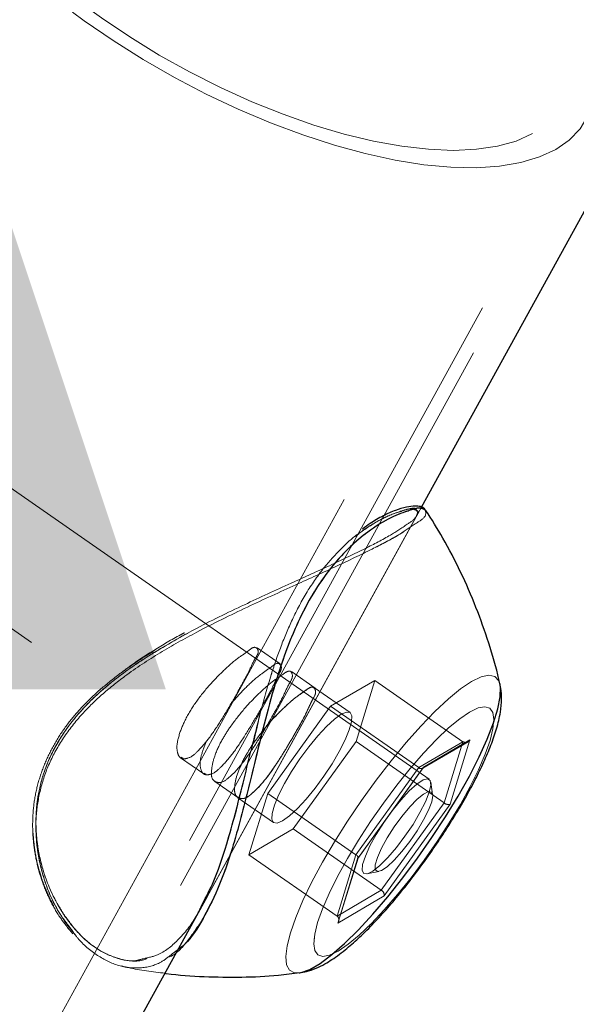
# Model space of a CAD drawing. Units: millimetres. Extents: x 0 to 59.4, y 0 to 42.1.
# Drawn here: x 41.3 to 41.4, y 9.8 to 10.1 of the extents above; entities that cross this region are included whole.
import ezdxf

# ---------------------------------------------------------------- set-up
doc = ezdxf.new("R2010")
doc.units = ezdxf.units.MM
doc.linetypes.add('HIDDEN', pattern=[0.1905, 0.127, -0.0635])
doc.layers.add('LE_NORM', color=179, linetype='Continuous', lineweight=50)
doc.styles.add('SLDTEXTSTYLE0', font='TXT', dxfattribs={"width": 0.605})
doc.dimstyles.new('SLDDIMSTYLE1', dxfattribs={"dimtxt": 0.35, "dimasz": 0.3, "dimexe": 0, "dimexo": 0.0625, "dimgap": 0.08750000000000001, "dimtad": 1, "dimdec": 0, "dimlfac": 50, "dimrnd": 1e-09, "dimzin": 12, "dimdsep": 46, "dimtxsty": 'SLDTEXTSTYLE0', "dimsah": 1, "dimcen": 0.09, "dimadec": 0, "dimazin": 3, "dimtfac": 1, "dimtmove": 0, "dimatfit": 0, "dimfxl": 0, "dimfrac": 2, "dimtolj": 1, "dimtzin": 12, "dimarcsym": 0})

# ---------------------------------------------------------------- blocks, each defined once
blk = doc.blocks.new('_D_10')
at = {"layer": 'LE_NORM', "color": 7}
for p, q in [((41.20734514772152, 13.12761684453944), (41.20734514772152, 13.72761684453944)), ((43.02195916025966, 13.12761684453944), (41.10828514772152, 13.12761684453944)), ((41.20734514772152, 13.12761684453944), (41.20734514772152, 10.21034397861108)), ((41.20734514772152, 10.21034397861108), (41.20734514772152, 9.61034397861108))]:
    blk.add_line(p, q, dxfattribs=at)
for points in [[(41.20734514772152, 13.12761684453944), (41.30734514772152, 13.42761684453944), (41.10734514772152, 13.42761684453944)], [(41.20734514772152, 10.21034397861108), (41.10734514772152, 9.91034397861108), (41.30734514772152, 9.91034397861108)]]:
    blk.add_solid(points, dxfattribs=at)
at = {"layer": 'LE_NORM', "color": 7, "char_height": 0.35, "attachment_point": 1, "rotation": 90.00000000000041, "style": 'SLDTEXTSTYLE0'}
for s, insert in [('Val Hoogte', (40.21172703705286, 10.6935985492031)), ('146', (40.7561714620844, 11.34012626609308))]:
    blk.add_mtext(s, dxfattribs=dict(at, insert=insert))

msp = doc.modelspace()

# ---------------------------------------------------------------- linework, layer by layer
at = {"color": 7, "linetype": 'HIDDEN', "lineweight": 18}
for p, q in [((40.98217299101433, 9.272732289322969), (41.41950037596306, 10.06763675976669)), ((40.84572126982292, 9.04317620564377), (41.38983633635124, 10.0321815328685)), ((40.98403837797722, 9.282138855942842), (41.39509298918328, 10.029289515504)), ((41.36238482115349, 9.891567976960298), (41.18875982878289, 10.01239755917465)), ((41.17505076048455, 9.992698224076387), (41.34867479918083, 9.871868641862031)), ((41.31604960081658, 9.867152245530244), (41.36076452848991, 9.94842842389023)), ((41.31473639128288, 9.864766867646333), (41.35985853788932, 9.946782382020112)), ((41.35972502348503, 9.946701319703218), (41.3598976385363, 9.946879895218967)), ((41.31086256620964, 9.921525509842988), (41.31202128050408, 9.922118933686372)), ((41.32638266203483, 9.918809922227021), (41.32634070036492, 9.91889789868271)), ((41.33124830839714, 9.915672810563203), (41.32642843840203, 9.919027121552583)), ((41.33120348570427, 9.915454657563325), (41.33115675566277, 9.915540488251802)), ((41.33125116942009, 9.91567114163315), (41.33124830839714, 9.915672810563203)), ((41.3229217779406, 9.910806210526582), (41.32420256254753, 9.913151534089204)), ((41.33857061979851, 9.910576851853486), (41.33357908842644, 9.914050848969575)), ((41.34585669157585, 9.905506880768892), (41.33839419004997, 9.910699875840304)), ((41.34177496550164, 9.906811745652314), (41.35099890348991, 9.91222098637497)), ((41.35099890348991, 9.91222098637497), (41.34708311674675, 9.89942506123459)), ((41.35099890348991, 9.91222098637497), (41.36941244719109, 9.899406703003999)), ((41.32780745146355, 9.907411845215913), (41.32915403959831, 9.909882338532563)), ((41.32863524077018, 9.888606341370698), (41.34177496550164, 9.906811745652314)), ((41.34177496550164, 9.906811745652314), (41.36018850920281, 9.893997223862764)), ((41.34708311674675, 9.89942506123459), (41.33394339201531, 9.881219656952974)), ((41.34708311674675, 9.89942506123459), (41.36549666044792, 9.88661053944504)), ((41.36941244719109, 9.899406703003999), (41.36018850920281, 9.893997223862764)), ((41.36100485441765, 9.893855364808198), (41.3704824697741, 9.899413140305635)), ((41.36118986723503, 9.89409640599167), (41.37088682768425, 9.899783165940402)), ((41.36549666044792, 9.88661053944504), (41.36941244719109, 9.899406703003999)), ((41.37088682768425, 9.899783165940402), (41.36676981566033, 9.886330874451753)), ((41.31043150541863, 9.89604666996872), (41.31044962523064, 9.89603403378403)), ((41.31044962523064, 9.89603403378403), (41.31526854155144, 9.892680676468965)), ((41.31053545591912, 9.896199973115083), (41.31095221159539, 9.896002085694429)), ((41.36018850920281, 9.893997223862764), (41.34704878447136, 9.875792057999726)), ((41.3473768484362, 9.874957354554292), (41.36118986723503, 9.89409640599167)), ((41.34746172545037, 9.87503245640671), (41.36112597105583, 9.893965037354585)), ((41.31535532591423, 9.892844708451387), (41.31576254484733, 9.892654450425265)), ((41.31758024809441, 9.891071827897187), (41.32257654783806, 9.887594492920991)), ((41.36308958647331, 9.888410122880098), (41.36269762632927, 9.890970976838227)), ((41.32471945402703, 9.875810416230319), (41.32863524077018, 9.888606341370698)), ((41.32863524077018, 9.888606341370698), (41.34704878447136, 9.875792057999726)), ((41.32249453184685, 9.886828930863496), (41.3203411352404, 9.879000218400117)), ((41.32239821074089, 9.887718947419282), (41.3298626196154, 9.882524521836396)), ((41.35235693571648, 9.868405373582), (41.36549666044792, 9.88661053944504)), ((41.36676981566033, 9.886330874451753), (41.3529567968615, 9.867192061432954)), ((41.33394339201531, 9.881219656952974), (41.32471945402703, 9.875810416230319)), ((41.33394339201531, 9.881219656952974), (41.35235693571648, 9.868405373582)), ((41.32471945402703, 9.875810416230319), (41.34313299772819, 9.862995894440767)), ((41.34704878447136, 9.875792057999726), (41.34313299772819, 9.862995894440767)), ((41.34325983641228, 9.861505301484225), (41.3473768484362, 9.874957354554292)), ((41.34345247862419, 9.861891539582368), (41.34749510405143, 9.875100167283174)), ((41.34934427855094, 9.871782095917817), (41.35188105223259, 9.87230423260605)), ((41.3161030065783, 9.867743285187837), (41.31466486570915, 9.86465600300705)), ((41.34313299772819, 9.862995894440767), (41.35235693571648, 9.868405373582)), ((41.3529567968615, 9.867192061432954), (41.34325983641228, 9.861505301484225)), ((41.28618147490105, 9.861924202927705), (41.28843786833366, 9.859062703141328)), ((41.28690436003289, 9.86051109600937), (41.28790190336784, 9.85929373074448)), ((41.28843786833366, 9.859062703141328), (41.28870871183953, 9.858720334061738)), ((41.3099184286364, 9.856009514817355), (41.30865576384147, 9.85508421231186)), ((41.29819109556755, 9.852580101975557), (41.29874994871696, 9.852356703766938))]:
    msp.add_line(p, q, dxfattribs=at)
at = {"color": 7, "linetype": 'Continuous', "lineweight": 25}
for p, q in [((41.36076452848991, 9.94842842389023), (41.42475702879509, 10.06474450398361)), ((41.37718870756706, 9.911314995774385), (41.37716295836052, 9.911436350831147)), ((40.98742964384636, 9.269840271958467), (41.31604960081658, 9.867152245530244)), ((41.33517649290642, 9.851107867249604), (41.33532526609977, 9.851129324921724))]:
    msp.add_line(p, q, dxfattribs=at)
at = {"color": 7, "linetype": 'HIDDEN', "lineweight": 18, "flags": 128}
for points in [[(41.27414229033074, 10.06325152684128), (41.26960089323601, 10.06779650021469), (41.26554587004265, 10.07234195042526), (41.26201346037468, 10.07684782315171), (41.25903513548455, 10.08127501774704), (41.25663664457878, 10.08558395672714), (41.25483801481804, 10.08973696995651), (41.25365641234001, 10.09369781781113), (41.25310232756218, 10.09743169117844), (41.25317862150749, 10.10090544987595), (41.25388720152458, 10.10408857632553), (41.25522043821892, 10.10695341397202), (41.25716784117302, 10.10947469044602), (41.25971033690055, 10.1116299944011), (41.26282694456658, 10.11340072918808), (41.26649000761589, 10.11477115918076), (41.27066614744743, 10.11572936345017), (41.27532103178581, 10.11626652050888), (41.28041269896111, 10.11637857724106), (41.28589537260613, 10.11606386471665), (41.29172232267937, 10.11532548237717), (41.29784109709343, 10.11417010594284), (41.30419924376091, 10.11260751057541), (41.31073954222283, 10.11065176297104), (41.3174057256945, 10.10831979084885), (41.32413771269402, 10.10563209820664), (41.33087828276237, 10.10261252690231), (41.33756735441765, 10.09928730297958), (41.3441448461779, 10.09568599034226), (41.35055544493279, 10.09184006024277), (41.356740976549, 10.08778336811936), (41.3626470815905, 10.08355119992172), (41.36822226164421, 10.07918146420395), (41.37341787931999, 10.07471183110153), (41.37818815825066, 10.07018211651718), (41.38249113676628, 10.06563189793503), (41.38628866789421, 10.06110122967636), (41.38954832670769, 10.05662968922531), (41.39223959562859, 10.05225709248459), (41.39434054014763, 10.04802134800827), (41.39583208677849, 10.04395988751328), (41.39670183775505, 10.04010823536789), (41.39694025633415, 10.03650048542893), (41.3965473425158, 10.0331683473674), (41.39552500364861, 10.03014090824997), (41.39388373015007, 10.02744510937607), (41.3916359197863, 10.02510407734787), (41.38880350706658, 10.02313903141891), (41.3854103338488, 10.02156666088974), (41.38148596403679, 10.02040103245651), (41.37706472990593, 10.01965263653671), (41.37218668577751, 10.0193276720134), (41.36689379332146, 10.0194292383281), (41.36123278257927, 10.01995614338791), (41.3552532446154, 10.02090409565842), (41.34900763151726, 10.02226451207077), (41.34255221006951, 10.02402571011459), (41.33594133970818, 10.02617195416367), (41.32923414824089, 10.02868464756882), (41.32249071714958, 10.03154137898361), (41.31576922056755, 10.03471711445725), (41.3091278326281, 10.03818419743454), (41.30262663481316, 10.04191211033737), (41.29632284758171, 10.04586771298325), (41.29026987669548, 10.05001667309677), (41.2845220815905, 10.05432227421677), (41.27913096067986, 10.05874684620773), (41.27414229033074, 10.06325152684128)], [(41.27816393492301, 10.06340006161606), (41.27375605223259, 10.06780055333054), (41.26984121916374, 10.07220152188217), (41.26645758268913, 10.07656076718247), (41.26363756773552, 10.08083608914291), (41.26140883085808, 10.08498624134934), (41.25979235289176, 10.0889716463176), (41.25880434629997, 10.09275344181931), (41.25845339415154, 10.09629538823044), (41.25874331114372, 10.09956339169418), (41.25967123625359, 10.10252621937668), (41.26122858641228, 10.10515502262985), (41.26340010283074, 10.10742452908432), (41.266164804674, 10.10931280423081), (41.2694959890612, 10.11080196667587), (41.27336218473992, 10.1118774728862), (41.27772524473747, 10.11252883244431), (41.28254320738396, 10.11275008488571), (41.28777124998649, 10.11253884602463), (41.29335692045769, 10.11189750004685), (41.29924776671013, 10.11083176899826), (41.30538561461052, 10.10935190487778), (41.31171324369988, 10.1074726896373), (41.31816866514762, 10.10521176625168), (41.32469084379753, 10.1025910692302), (41.33121492979607, 10.09963587094223), (41.33767893431267, 10.0963745431987), (41.34402182219109, 10.09283855725205), (41.35018065092644, 10.0890617685405), (41.35609724638542, 10.08508089352524), (41.36171438810906, 10.08093407917893), (41.36697867033562, 10.07666114140427), (41.3718376409777, 10.07230356503403), (41.37624552366814, 10.06790307331955), (41.38016035673699, 10.06350186634934), (41.38354399321159, 10.05914285946762), (41.38636400816521, 10.05486753750717), (41.38859274504265, 10.05071714688217), (41.39020922300895, 10.04673198033249), (41.39119722960075, 10.04295018483078), (41.39154818174919, 10.03940823841965), (41.391258264757, 10.03613999653732), (41.39033033964714, 10.03317740727341), (41.38877298948845, 10.03054860402023), (41.38660147306999, 10.02827909756577), (41.38383677122673, 10.02639082241928), (41.38050558683952, 10.02490165997421), (41.37663939116081, 10.02382615376389), (41.37227633116326, 10.0231745557872), (41.36745836851677, 10.02295354176437), (41.36223127958855, 10.02316454220688), (41.35664465544304, 10.02380612660324), (41.35075476286492, 10.02487185765183), (41.34461596129021, 10.02635148335373), (41.33828833220085, 10.02823093701279), (41.3318329107531, 10.03049162197983), (41.32531168577751, 10.03311231900131), (41.31878664610466, 10.03606775570786), (41.31232264158806, 10.03932908345139), (41.30597975370964, 10.04286506939804), (41.29982092497429, 10.04664161969101), (41.29390432951531, 10.05062273312485), (41.28828718779167, 10.05476954747116), (41.28302385923943, 10.05904224682724), (41.27816393492301, 10.06340006161606)], [(41.37123396513542, 9.911978514680026), (41.37320997831901, 9.912941248902436), (41.37482931730827, 9.913305790909883), (41.37605955717644, 9.913064749726411), (41.37687780973992, 9.912222655305026), (41.37716295836052, 9.911436350831147)], [(41.37716295836052, 9.911436350831147), (41.37687780973992, 9.912222655305026), (41.37605955717644, 9.913064749726411), (41.37482931730827, 9.913305790909883), (41.37320997831901, 9.912941248902436), (41.37123396513542, 9.911978514680026)], [(41.3351755392321, 9.851107867249604), (41.3341989767321, 9.851125987061614), (41.33317282316765, 9.85166886616623), (41.33256819365105, 9.852805884369968), (41.33239748594841, 9.854514868744966), (41.33266356108269, 9.856762679108735), (41.33336069700798, 9.859505446442721), (41.33447744963249, 9.8626897649852), (41.33598997709831, 9.866253645905608), (41.33786871550164, 9.870127709397432), (41.34007933256706, 9.874236853608249), (41.34257700560173, 9.8785007314769), (41.3453130972155, 9.882836373337861), (41.34823515532096, 9.88715961743271), (41.35128500578483, 9.891386302003022), (41.35440542814812, 9.89543393422043), (41.35753347990592, 9.899223835953828), (41.36061003325066, 9.902682335862275), (41.36357405302605, 9.905741961487886), (41.36636831877312, 9.908343346604463), (41.36893751738152, 9.910435708054658), (41.37123396513542, 9.911978514680026)], [(41.37123396513542, 9.911978514680026), (41.36893751738152, 9.910435708054658), (41.36636831877312, 9.908343346604463), (41.36357405302605, 9.905741961487886), (41.36061003325066, 9.902682335862275), (41.35753347990592, 9.899223835953828), (41.35440542814812, 9.89543393422043), (41.35128500578483, 9.891386302003022), (41.34823515532096, 9.88715961743271), (41.3453130972155, 9.882836373337861), (41.34257700560173, 9.8785007314769), (41.34007933256706, 9.874236853608249), (41.33786871550164, 9.870127709397432), (41.33598997709831, 9.866253645905608), (41.33447744963249, 9.8626897649852), (41.33336069700798, 9.859505446442721), (41.33266356108269, 9.856762679108735), (41.33239748594841, 9.854514868744966), (41.33256819365105, 9.852805884369968), (41.33317282316765, 9.85166886616623), (41.3341989767321, 9.851125987061614), (41.33517649290642, 9.851107867249604)], [(41.37718775389275, 9.911319525727388), (41.37726595518669, 9.910796196946258), (41.37721827147087, 9.908813031205293), (41.37673571226677, 9.906311781891938), (41.37582590696892, 9.903341086396333), (41.37450888273796, 9.899958642014619), (41.37280848143181, 9.896230490693208), (41.37075903532585, 9.892229111680146), (41.36839964506706, 9.8880324678508), (41.36577608702263, 9.883722098359224), (41.36293985960564, 9.879381926545259), (41.35994627592644, 9.875096591004487), (41.35685351011833, 9.870949538239596), (41.35372164366326, 9.867021115311738), (41.35061171171746, 9.863388093003389), (41.34758474943718, 9.86012104321396), (41.34469797728142, 9.857283623704072), (41.34200956938347, 9.8549309091655), (41.33957102415642, 9.853108914384004), (41.33743002531609, 9.851853163727874), (41.33562758085808, 9.851187737473605), (41.33532145140251, 9.851128609665986)], [(41.34157374022087, 9.854832919129487), (41.34333803770622, 9.855678828248141), (41.34540941832146, 9.857082160004731), (41.34774019835076, 9.85901191998398), (41.35028078672966, 9.861424716004489), (41.35297205565056, 9.864267142304536), (41.35575583098014, 9.867475064286348), (41.35856821653923, 9.87097743321335), (41.36134722349723, 9.87469557095444), (41.36403181669792, 9.878546746262666), (41.36656000731072, 9.882444651612397), (41.36887648222527, 9.88630250264084), (41.37092878935417, 9.89003375340378), (41.37267305967887, 9.893555434235688), (41.37406733152947, 9.896788628586885), (41.37508299467644, 9.899661095627902), (41.37569525358757, 9.902108939179536), (41.37589266417107, 9.90407708455002), (41.37566950438103, 9.905521901139375), (41.37503054258904, 9.906410964020845), (41.37399008390984, 9.906724484452363), (41.37257292387566, 9.906455309876558), (41.37080862639031, 9.905609639176486), (41.36873724577507, 9.904206307419892), (41.36640646574578, 9.902276547440644), (41.36386587736687, 9.899863513001558), (41.36117460844597, 9.897021325120088), (41.35839083311637, 9.893813164719697), (41.35557844755729, 9.890310795792695), (41.35279944059928, 9.886592658051608), (41.35011484739861, 9.882741482743379), (41.34758665678581, 9.878843577393647), (41.34527018187126, 9.874985726365203), (41.34321692106803, 9.871254475602264), (41.34147360441765, 9.867732794770356), (41.34007933256706, 9.86449983883774), (41.33906366942009, 9.861627133378144), (41.33845141050896, 9.859179528245088), (41.33825399992546, 9.857211144456025), (41.3384771597155, 9.85576632786667), (41.33911612150749, 9.854877264985202), (41.34015658018669, 9.85456398297226), (41.34157374022087, 9.854832919129487)], [(41.34540941832146, 9.857082160004731), (41.34333803770622, 9.855678828248141), (41.34157374022087, 9.854832919129487), (41.34015658018669, 9.85456398297226), (41.33911612150749, 9.854877264985202), (41.3384771597155, 9.85576632786667), (41.33825399992546, 9.857211144456025), (41.33845141050896, 9.859179528245088), (41.33906366942009, 9.861627133378144), (41.34007933256706, 9.86449983883774), (41.34147360441765, 9.867732794770356), (41.34321692106803, 9.871254475602264), (41.34527018187126, 9.874985726365203), (41.34758665678581, 9.878843577393647), (41.35011484739861, 9.882741482743379), (41.35279944059928, 9.886592658051608), (41.35557844755729, 9.890310795792695), (41.35839083311637, 9.893813164719697), (41.36117460844597, 9.897021325120088), (41.36386587736687, 9.899863513001558), (41.36640646574578, 9.902276547440644), (41.36873724577507, 9.904206307419892), (41.37080862639031, 9.905609639176486), (41.37257292387566, 9.906455309876558), (41.37399008390984, 9.906724484452363), (41.37503054258904, 9.906410964020845), (41.37566950438103, 9.905521901139375), (41.37589266417107, 9.90407708455002), (41.37569525358757, 9.902108939179536), (41.37508299467644, 9.899661095627902), (41.37406733152947, 9.896788628586885), (41.37267305967887, 9.893555434235688), (41.37092878935417, 9.89003375340378), (41.36887648222527, 9.88630250264084), (41.36656000731072, 9.882444651612397), (41.36403181669792, 9.878546746262666), (41.36134722349723, 9.87469557095444), (41.35856821653923, 9.87097743321335), (41.35575583098014, 9.867475064286348), (41.35297205565056, 9.864267142304536), (41.35028078672966, 9.861424716004489), (41.34774019835076, 9.85901191998398), (41.34540941832146, 9.857082160004731)], [(41.33090593931755, 9.888260396012422), (41.33212473509392, 9.890652449616548), (41.33363058683952, 9.893213065156099), (41.33534910795768, 9.895813973435517), (41.3371925604113, 9.898324759492036), (41.33907034514031, 9.900619538315889), (41.34088709471306, 9.90258291531479), (41.34255221006951, 9.90411690045273), (41.3439817678698, 9.905144246110078), (41.34510424254021, 9.905613692292329), (41.34586336729606, 9.905501635560151), (41.34622194883904, 9.904813321122285), (41.34615996000846, 9.903583796509858), (41.34568312285026, 9.90187457371628), (41.34481241819938, 9.899771006592866), (41.34359457609734, 9.89737895298874), (41.34208777067742, 9.894818337449191), (41.34037020323357, 9.892217429169769), (41.33852579710564, 9.889706643113252), (41.33664801237663, 9.8874118642894), (41.33483126280388, 9.8854484872905), (41.33316614744743, 9.883914502152557), (41.33173658964714, 9.88288691807663), (41.33061411497673, 9.882417710312959), (41.32985499022087, 9.882529767045137), (41.3294964086779, 9.883217843064424), (41.32955839750847, 9.88444760609543), (41.33003523466667, 9.886156828889009), (41.33090593931755, 9.888260396012422)], [(41.35898592588981, 9.88213828373825), (41.36044504759392, 9.884601147660371), (41.36159613249382, 9.886882813462371), (41.36236574766716, 9.88883999157822), (41.3627052557238, 9.890349658021089), (41.3625946295031, 9.891316922196504), (41.36203959105094, 9.891681225785371), (41.36107637999138, 9.891419442185517), (41.35976317045768, 9.890548022278901), (41.35818483946404, 9.889121802338716), (41.35643961546501, 9.887230666169284), (41.354637171007, 9.884992869385835), (41.35289099333367, 9.882549317368623), (41.35131075499137, 9.880053790101167), (41.34999468443474, 9.877662690171357), (41.3490276586779, 9.875526459702607), (41.34846785185417, 9.873779328354951), (41.34835245726188, 9.872530968674775), (41.34868815062126, 9.871859820374604), (41.34945395109734, 9.871808321961518), (41.35060122129997, 9.872379334458467), (41.35205748198113, 9.873537095078584), (41.35373308775505, 9.875209124573823), (41.355520273424, 9.877290041932222), (41.35730936644158, 9.879649193772432), (41.35898592588981, 9.88213828373825)], [(41.35985758421501, 9.880814106949924), (41.3611994039782, 9.883063824662324), (41.3622341406115, 9.885134251603242), (41.36288740751824, 9.886871607789155), (41.36310865995964, 9.88814690876877), (41.36288263914665, 9.88886597920334), (41.36222555754265, 9.888975174912568), (41.36118605253777, 9.888466628083345), (41.35984232542595, 9.887377770432588), (41.35829260466179, 9.885789664277192), (41.35665228483757, 9.883819849976655), (41.3550434362658, 9.881614478119966), (41.35358526823601, 9.879337103852388), (41.35238649962029, 9.877156765946504), (41.35153391478142, 9.875235112198947), (41.35109331724724, 9.873714478501435), (41.35109522459587, 9.87270787526047), (41.35154154417595, 9.872289927491304), (41.35239699003777, 9.872491391190644), (41.35360052702507, 9.873297722825166), (41.35506060240349, 9.874648602494355), (41.35667040464958, 9.876444371232148), (41.35830977079949, 9.878551753052827), (41.35985758421501, 9.880814106949924)]]:
    msp.add_lwpolyline(points, dxfattribs=at)
at = {"color": 8, "linetype": 'Continuous', "lineweight": 25, "flags": 128}
msp.add_lwpolyline([(41.33532526609977, 9.851129324921724), (41.33562758085808, 9.851187737473605), (41.33743002531609, 9.851853163727874), (41.33957102415642, 9.853108914384004), (41.34200956938347, 9.8549309091655), (41.34469797728142, 9.857283623704072), (41.34758474943718, 9.86012104321396), (41.35061171171746, 9.863388093003389), (41.35372164366326, 9.867021115311738), (41.35685351011833, 9.870949538239596), (41.35994627592644, 9.875096591004487), (41.36293985960564, 9.879381926545259), (41.36577608702263, 9.883722098359224), (41.36839964506706, 9.8880324678508), (41.37075903532585, 9.892229111680146), (41.37280848143181, 9.896230490693208), (41.37450888273796, 9.899958642014619), (41.37582590696892, 9.903341086396333), (41.37673571226677, 9.906311781891938), (41.37721827147087, 9.908813031205293), (41.37726595518669, 9.910796196946258), (41.37718870756706, 9.911314995774385)], dxfattribs=at)
at = {"color": 7, "linetype": 'HIDDEN', "lineweight": 18}
for centre, radius, start, end in [((41.36995339660393, 9.900363492620288), 0.001099123576808111, 240.5170641136748, 328.1302265056218), ((41.36065529363842, 9.894389019826553), 0.0006094192207083846, 220.0084492432457, 331.3046725982963), ((41.36640032544312, 9.887686603501928), 0.001405177667804808, 229.9768845841871, 285.2451241255751), ((41.34691788066118, 9.875258787496486), 0.0005491022101083472, 326.7045816786376, 76.20810542896368), ((41.35171589256131, 9.867333500392354), 0.001248938934245015, 353.4974578240962, 59.11809632131705), ((41.34245714993162, 9.862187691673666), 0.001053547320665408, 319.6310428845392, 50.09643731040827)]:
    msp.add_arc(centre, radius, start, end, dxfattribs=at)
for points, knots in [([(41.30814936277947, 9.854450734147187), (41.30817228043636, 9.85446093765528), (41.30981162462507, 9.855190814264091), (41.31236406862025, 9.858361128096146), (41.31590212815032, 9.863389660802879), (41.31882775716335, 9.869977151910646), (41.32153097781451, 9.87780987651658), (41.32394734966856, 9.886865116072787), (41.32615076989417, 9.896091331001871), (41.32831812880856, 9.90496101791778), (41.33044111177446, 9.912557106615234), (41.33279241062944, 9.919382630646234), (41.33528475512782, 9.925277677529595), (41.33817407232905, 9.93060982514018), (41.341276637383, 9.935155824540553), (41.34446620940203, 9.938838931387311), (41.34790244260618, 9.942049590544821), (41.35147703783378, 9.944663914061277), (41.35549085010381, 9.946869648742025), (41.35834177717779, 9.947741452043477), (41.361482479218, 9.948615676307224), (41.36185381267472, 9.9463473011615), (41.35930815891535, 9.94492223199007), (41.35621781854529, 9.942600701722581), (41.35123802970823, 9.940048708585769), (41.34523756860184, 9.937093040575352), (41.33809976778243, 9.933816307575693), (41.33004370578951, 9.930177685096343), (41.32101599857461, 9.925977298417454), (41.31143252440038, 9.921160946049682), (41.30284572330093, 9.916087623419864), (41.29583654308065, 9.910956290415083), (41.29044165651467, 9.906048933871844), (41.28596855665417, 9.900530587444168), (41.28279227391764, 9.894835122549056), (41.2809654977827, 9.88923960408038), (41.28006751681914, 9.883415918287064), (41.28028191089602, 9.877184773891898), (41.28165356927539, 9.871183095225616), (41.28363580760991, 9.86609246404396), (41.28535147427255, 9.863283241227128), (41.28618147490105, 9.861924202927705)], [0, 0, 0, 0, 0.0003077732323021928, 0.0220156127743846, 0.04734423334349185, 0.07668960190143145, 0.1096716650014329, 0.1491435819590002, 0.1915779750144794, 0.2261075295841239, 0.2611881103502264, 0.2883255603835038, 0.3146526528103328, 0.3396374401155719, 0.3626315412637798, 0.382039246722397, 0.3993522926686503, 0.4200921791838004, 0.4368470030554042, 0.453380823641156, 0.4622093321894339, 0.4663151503087844, 0.476422667150098, 0.4930257635936928, 0.5163248767294359, 0.5437305957319535, 0.5755877162183264, 0.6125396434946394, 0.6522664212148244, 0.6977561586773254, 0.7441374980602603, 0.7744601351157435, 0.8042263359415229, 0.8333809579124271, 0.8612627113652531, 0.8837398991906671, 0.9052582141607828, 0.9332855933463723, 0.9596684791706223, 0.9804885247433358, 1, 1, 1, 1]), ([(41.28770640013298, 9.86009982396042), (41.28675296659741, 9.861320383022814), (41.28425766883295, 9.864514793735427), (41.28189468292975, 9.87028650120604), (41.28031596251648, 9.876958977231839), (41.28005506595772, 9.883186752113994), (41.28092763555038, 9.889148108359057), (41.28274104936655, 9.894677482443337), (41.28566668755999, 9.900016025715882), (41.28945454421599, 9.904915060729348), (41.29390795366145, 9.909280380421912), (41.29942014566217, 9.913694650900116), (41.30607509062191, 9.918058432154838), (41.31465928087049, 9.922834830302248), (41.3241715217743, 9.92749532322604), (41.33402078332897, 9.931970021566059), (41.34271357150693, 9.93591913666869), (41.34985005876231, 9.939323539223622), (41.35520903282709, 9.94209189613278), (41.35910333536531, 9.944584582654201), (41.360845829197, 9.94585233740951), (41.3621195986638, 9.947530757434187), (41.36165859052358, 9.94770800725387), (41.36159803984246, 9.947731287964936)], [0, 0, 0, 0, 0.03466513750463906, 0.090724562219536, 0.1380371294227204, 0.1882534762568709, 0.2295071449375442, 0.272686744635486, 0.3181322342314332, 0.3654563035405204, 0.411162677375309, 0.4577754232897446, 0.5237581642871182, 0.5895029937355044, 0.6781501068169228, 0.7614523466172135, 0.8321689767238163, 0.8928587814520454, 0.9377067300125768, 0.9704918664912429, 0.9895797725929262, 0.9986313650195583, 1, 1, 1, 1]), ([(41.36003592131217, 9.947566063889619), (41.35993282176238, 9.947194688854545), (41.35960256377475, 9.946005066087196), (41.35726048372736, 9.944505930064281), (41.35385172365958, 9.942226051576995), (41.3484992754578, 9.939492236999577), (41.34157982060582, 9.936172756910567), (41.33310482182605, 9.932342584504173), (41.32344257942086, 9.927918614860307), (41.3141188331591, 9.923414725961518), (41.30825242903222, 9.920027652897698), (41.30578901884636, 9.918605359086152)], [0, 0, 0, 0, 0.0182985500264573, 0.05861560327159304, 0.1259029801613504, 0.2216823970327325, 0.347145942267455, 0.4987377687104875, 0.6718807748690904, 0.86221674745143, 1, 1, 1, 1]), ([(41.34806730864128, 9.9431820230571), (41.34959072623371, 9.944227751179069), (41.35229013949168, 9.94608072463211), (41.35597937524089, 9.947430808176486), (41.35863062321287, 9.948311046392213), (41.35969000043822, 9.947749444909284), (41.36003592131217, 9.947566063889619)], [0, 0, 0, 0, 0.4147379055608654, 0.7348930499509199, 0.9134340198555796, 1, 1, 1, 1]), ([(41.35979845640739, 9.947482140549775), (41.35977665716598, 9.947625650365834), (41.35964302730898, 9.948505368876923), (41.35652865874897, 9.947528943330973), (41.35387260541565, 9.94679253943071), (41.35147468052354, 9.945392912048218), (41.35029127714714, 9.944702179917451)], [0, 0, 0, 0, 0.03883239235732234, 0.2380434685583213, 0.6239657318106264, 0.9999999999999999, 0.9999999999999999, 0.9999999999999999, 0.9999999999999999]), ([(41.35029127714714, 9.944702179917451), (41.35027760165018, 9.944694719197159), (41.34908209993035, 9.944042508607657), (41.3480279416226, 9.943167258294547), (41.34698584196648, 9.942302020081636)], [0, 0, 0, 0, 0.01143912780851615, 1, 1, 1, 1]), ([(41.32510473845085, 9.897466929444429), (41.32574143646151, 9.900087815585252), (41.32704053821264, 9.905435402224576), (41.32857374367639, 9.91090468442537), (41.33008715689259, 9.915696456864456), (41.33148193860565, 9.919718051733174), (41.33393581631382, 9.925506355237273), (41.33694838798338, 9.931067461055875), (41.34043256711487, 9.936033862942395), (41.34415247638454, 9.93995142623777), (41.34663832805882, 9.942297114384113), (41.34801923120953, 9.943152250688705), (41.34806730864128, 9.9431820230571)], [0, 0, 0, 0, 0.1548200977366333, 0.3158908253432218, 0.3258849767860048, 0.4432722683649681, 0.5600873136326312, 0.6863609211107614, 0.8057892327571101, 0.9067762482261778, 0.9967543280925242, 1, 1, 1, 1]), ([(41.28600218412956, 9.863375933655854), (41.28519890876786, 9.864706768633658), (41.2835278563492, 9.867475302457226), (41.28163440624637, 9.872402627189464), (41.28031277136541, 9.878174852890725), (41.28014012571801, 9.882570412936886), (41.28040425073168, 9.886607766947), (41.28096535908282, 9.890255905606187), (41.28276434198664, 9.895716924719936), (41.28586389414608, 9.901363183799086), (41.29025753906195, 9.90676439715621), (41.29557707092849, 9.911636073445392), (41.30239553742162, 9.91666952790197), (41.30769639701561, 9.9197096591103), (41.31086256620964, 9.921525509842988)], [0, 0, 0, 0, 0.06424258478309693, 0.1336437438540239, 0.2174168310807007, 0.3084470585656421, 0.314282005348801, 0.3849013798792468, 0.4604629025402654, 0.551174088592844, 0.6498697663800412, 0.7472785355343408, 0.8490511017555972, 1, 1, 1, 1]), ([(41.31125357267937, 9.922176154145356), (41.31097373910499, 9.922030742671318), (41.30882282740048, 9.920913052479277), (41.30499353487023, 9.918612846642208), (41.30077105178637, 9.91593221143469), (41.29849508240742, 9.914156045756162), (41.29782869932732, 9.913636000641938)], [0, 0, 0, 0, 0.05938672458240591, 0.4564698902987183, 0.8408593402069966, 1, 1, 1, 1]), ([(41.30578901884636, 9.918605359086152), (41.30332433991345, 9.917042134398033), (41.29915082670605, 9.91439508013271), (41.29372438049542, 9.910017821954515), (41.28937442170887, 9.905742544122473), (41.28561867776783, 9.900918660090428), (41.28276093865083, 9.895677089639502), (41.28093838793099, 9.890211782766942), (41.28007372435781, 9.884365944224232), (41.28030677336205, 9.878217558315386), (41.28178722985654, 9.871651301306311), (41.28449219363885, 9.865395638449554), (41.28822130966775, 9.860094703807857), (41.29243791315652, 9.85624589961035), (41.29677037015832, 9.854112626758857), (41.30039440110382, 9.853372347852538), (41.30221359073228, 9.853945392569177), (41.30265905973992, 9.854085715302583)], [0, 0, 0, 0, 0.1006870178532209, 0.1704962838015013, 0.2402922379707755, 0.3108554591639002, 0.3807958108654759, 0.4453627503781858, 0.508751053278752, 0.5838517738771583, 0.6564113565000675, 0.7400516491984804, 0.817435788920337, 0.878793497911599, 0.9345419527326073, 0.9839711424791314, 1, 1, 1, 1]), ([(41.32470705626091, 9.914086134919282), (41.32424392090559, 9.913221045617089), (41.32307412549176, 9.91103598786534), (41.32109426345158, 9.9075301890155), (41.31879211207371, 9.903678718894875), (41.3164861212611, 9.900184375742096), (41.31423842511861, 9.89758097548434), (41.31239011008638, 9.895888507993119), (41.31024209151871, 9.89573596458017), (41.30949386643346, 9.897826948815663), (41.30991427377047, 9.900352717500638), (41.31113983122331, 9.903689027163765), (41.31328361005369, 9.907280212619739), (41.31604466949047, 9.910846645439792), (41.31906344976792, 9.91397075276976), (41.32199314336555, 9.916677713968335), (41.32417174806791, 9.918002745206152), (41.32592289297817, 9.919483568410456), (41.32697482061853, 9.918236701671795), (41.32570405203706, 9.91641319386476), (41.32509504358418, 9.914991724885617), (41.32470705626091, 9.914086134919282)], [0, 0, 0, 0, 0.04968789730298023, 0.1255025636023056, 0.2038222361859248, 0.2769788580902254, 0.3369956397024176, 0.3779468264155024, 0.4025395933296835, 0.4293230615200335, 0.4731519547763299, 0.5342655634388759, 0.6069132453064654, 0.6846418215355357, 0.7613819210234763, 0.8291255663763851, 0.8790073757897416, 0.9060509630948124, 0.9177140351665739, 0.947577228053173, 1, 1, 1, 1]), ([(41.30511000273308, 9.918514998444671), (41.30384400360025, 9.917737971004692), (41.30105270277779, 9.916024764987363), (41.29701987272067, 9.913133319078433), (41.29311050467471, 9.909920150402826), (41.28971138908393, 9.906614178789273), (41.28675717388343, 9.903134700096277), (41.28428232903322, 9.899437674648729), (41.28226547819372, 9.895498976940967), (41.2807716808128, 9.891422681358357), (41.27982691232523, 9.887268817115093), (41.27946907153516, 9.88311363596097), (41.27957620533754, 9.878938101316157), (41.28018204470077, 9.874764292784885), (41.28129998584472, 9.870637103565864), (41.28290755531221, 9.86671293703886), (41.28481853042874, 9.863194523428307), (41.28639387330828, 9.861156868842812), (41.28711321470818, 9.860226424225923)], [0, 0, 0, 0, 0.06341069897317114, 0.1398092080850237, 0.2116577101456567, 0.279298145063109, 0.3419875786356089, 0.4062029803341988, 0.4688084154224002, 0.5304834262095651, 0.5910981426802484, 0.6501274327654301, 0.7080874876200427, 0.7690849351106452, 0.8297645143298262, 0.890162323599315, 0.9498453391138165, 1, 1, 1, 1]), ([(41.32105448362907, 9.907501729020234), (41.32205206845502, 9.908597417220962), (41.32393910565747, 9.910670027332191), (41.32684653623587, 9.913346720261448), (41.32899150734715, 9.914690058430075), (41.3307693105543, 9.916141501482278), (41.33180175913286, 9.91484292589581), (41.33055580888067, 9.91299984861986), (41.3296733216532, 9.910709015252031), (41.32867472392697, 9.908942814228402), (41.32819559691033, 9.908095391282197)], [0, 0, 0, 0, 0.2079891767020652, 0.3934335245850799, 0.5296762190873037, 0.6036459053606483, 0.6371568492442493, 0.7209170065430779, 0.8660960279225299, 1, 1, 1, 1]), ([(41.32076361296257, 9.902444155701753), (41.32018438048378, 9.901553106942309), (41.31890161201929, 9.899579790025879), (41.31747549401079, 9.896488254382415), (41.316827045516, 9.893742299702737), (41.31685097708579, 9.891395291862118), (41.31874907850068, 9.890549445852317), (41.32067538937435, 9.89196820225442), (41.32276652146969, 9.894082704367246), (41.32509933197714, 9.897305200113369), (41.32748218025981, 9.901053205077417), (41.32969914379572, 9.904937310289666), (41.33171839968305, 9.908425800185732), (41.33285431403808, 9.911210859933526), (41.33405064055119, 9.912983768864752), (41.33329882570432, 9.91455249375646), (41.33141409800908, 9.913192805763767), (41.32943170606855, 9.911916090828422), (41.32655920859375, 9.909295949602908), (41.3235492389914, 9.906201157553424), (41.32170562204258, 9.903714652825657), (41.32076361296257, 9.902444155701753)], [0, 0, 0, 0, 0.05395206322271339, 0.1194822594221348, 0.169327981177435, 0.2016547389111459, 0.2241984799703394, 0.2585356075993143, 0.3111266928895654, 0.3794405384413639, 0.4576837524623847, 0.5366722929273133, 0.606481864689768, 0.6600311393951634, 0.6928395762983054, 0.7061211306409079, 0.7315927910552513, 0.7788777381668492, 0.8437122052717998, 0.9201436492415248, 0.9999999999999999, 0.9999999999999999, 0.9999999999999999, 0.9999999999999999]), ([(41.32559778807243, 9.89901355076706), (41.32503123993845, 9.898135946357012), (41.32376425529697, 9.896173339400713), (41.32233969882036, 9.893101431251647), (41.32167668576883, 9.890374356005397), (41.32167503860072, 9.888033469062826), (41.3235691114618, 9.887208982742015), (41.32548384011983, 9.888634778009864), (41.32759316940265, 9.890741938429453), (41.32994861468586, 9.89395790624197), (41.33235210071851, 9.897695706562926), (41.33458071804672, 9.901570001856816), (41.33659976053912, 9.905061674095519), (41.33771909528161, 9.907844185972287), (41.33889539152648, 9.909650929845062), (41.33809041164545, 9.911202170834235), (41.33620925859659, 9.909847999162972), (41.33421182528553, 9.908543856691331), (41.33135432396084, 9.905902792391409), (41.32836212768633, 9.90278288626379), (41.32653198789373, 9.900287385765386), (41.32559778807243, 9.89901355076706)], [0, 0, 0, 0, 0.05305924611781073, 0.1186576142216551, 0.1684146568979872, 0.2004086363152526, 0.2226393869532589, 0.2570163095028134, 0.3098329037865301, 0.3783667526686517, 0.4566404122388171, 0.5355793876489379, 0.6054235491517745, 0.6590067556453306, 0.6917911817138176, 0.7053369930011111, 0.7310903797579533, 0.7786053920767388, 0.8436634892840826, 0.9201976040503616, 1, 1, 1, 1]), ([(41.33669664976677, 9.910214455613252), (41.33721981937318, 9.910602482017664), (41.33800359114743, 9.911183792819568), (41.33893605048907, 9.90975451044734), (41.33773549444775, 9.90789973024871), (41.33665547371685, 9.905160209808166), (41.3346377070737, 9.901672699347724), (41.33243731266594, 9.8978351307644), (41.33004516959726, 9.894103563500062), (41.32768434401492, 9.890847093649842), (41.32553782418221, 9.888682423728016), (41.3236319457795, 9.887236927766319), (41.32172102989681, 9.887955343448537), (41.32166108766754, 9.890278460002575), (41.32217033008103, 9.892605225165621), (41.32299089866728, 9.89428331600376), (41.32337668058953, 9.895072253235933)], [0, 0, 0, 0, 0.04000160402506747, 0.05992727363098256, 0.1085848184261875, 0.190769175834472, 0.2972796594389966, 0.4155976889048337, 0.5340457631197512, 0.6405530780430364, 0.7232156669721151, 0.7761058684064258, 0.8095770461693138, 0.8570261722773088, 0.9327823182435387, 1, 1, 1, 1]), ([(41.32818510649285, 9.902332814225312), (41.32852855515539, 9.902766651490241), (41.3297858550369, 9.904354846761523), (41.33212453422718, 9.906622784443481), (41.3346140146911, 9.908846170006194), (41.33616799470133, 9.90986713066632), (41.33669664976677, 9.910214455613252)], [0, 0, 0, 0, 0.1424514443902871, 0.5214874992465391, 0.8372127982789211, 1, 1, 1, 1]), ([(41.32819559691033, 9.908095391282197), (41.32746379090783, 9.906786597482842), (41.32597577117973, 9.904125358046697), (41.32363766927377, 9.900289338804612), (41.3213065726631, 9.89681127434205), (41.31903455567843, 9.89422783335116), (41.31719369884664, 9.892547861019576), (41.31504994280969, 9.892385642665467), (41.3143443439773, 9.894483094670957), (41.31474534660536, 9.896841182109412), (41.31547795176132, 9.898617913071655), (41.31587889311394, 9.899590285309907)], [0, 0, 0, 0, 0.1595550025500133, 0.3244315989492761, 0.4781765324837823, 0.6041865353778689, 0.6901840791609759, 0.7414280549059538, 0.7970821140728404, 0.8889467662167555, 1, 1, 1, 1]), ([(41.3270778906115, 9.90538266468918), (41.32648291422023, 9.902683767628105), (41.32588770486213, 9.899983813796519), (41.32507549244956, 9.89734422334597), (41.32507517454705, 9.897343190201875)], [0, 0, 0, 0, 0.9996085968210792, 1, 1, 1, 1]), ([(41.27961828825553, 9.880284102448579), (41.27972351618868, 9.879007689695706), (41.27994599812144, 9.87630898824092), (41.28066641756445, 9.873295495031817), (41.28143269946292, 9.870801581564134), (41.28230171641755, 9.868331728295473), (41.2832914679209, 9.86632572057989), (41.28392508146843, 9.865041525849458)], [0, 0, 0, 0, 0.2405154119160126, 0.5085183382697233, 0.5799716913260048, 0.7311086410871186, 1, 1, 1, 1]), ([(41.3033905279406, 9.854132922181245), (41.30327786740251, 9.854080130558444), (41.30171819649389, 9.85334928407302), (41.29801734105717, 9.85373987493393), (41.29309320841391, 9.855728750109584), (41.28899866283603, 9.859251867431897), (41.28690702203652, 9.86213060144569), (41.28600218412956, 9.863375933655854)], [0, 0, 0, 0, 0.01775775147993573, 0.2458380623434496, 0.4911996512624031, 0.7798944050438296, 0.9999999999999999, 0.9999999999999999, 0.9999999999999999, 0.9999999999999999]), ([(41.30265905973992, 9.854085715302583), (41.30365737763804, 9.85429065567262), (41.30637470605979, 9.854848484289453), (41.3102258445273, 9.858108600787347), (41.3131109386965, 9.861659040233956), (41.3143324686345, 9.864201101370826), (41.31463148710808, 9.86482337284958)], [0, 0, 0, 0, 0.1813713967695522, 0.4936760647686683, 0.8760568975566427, 1, 1, 1, 1]), ([(41.30865576384147, 9.85508421231186), (41.30789613531153, 9.854453274078988), (41.30597885107861, 9.852860801076543), (41.30196746263365, 9.851905557401938), (41.29729802017385, 9.852414589918778), (41.29284211241534, 9.854733912547045), (41.2895500730087, 9.857415533656605), (41.28810767985467, 9.859515581885683), (41.28770640013298, 9.86009982396042)], [0, 0, 0, 0, 0.1203959960247117, 0.303876613085892, 0.4869947276355393, 0.6875115079904227, 0.9130644132956187, 1, 1, 1, 1]), ([(41.29871084806999, 9.852385552415011), (41.29896945433442, 9.852326778335843), (41.30175961609831, 9.851692651437336), (41.30460473383991, 9.851351300078191), (41.3071861517199, 9.851041586884616)], [0, 0, 0, 0, 0.09268504348823403, 0.9999999999999999, 0.9999999999999999, 0.9999999999999999, 0.9999999999999999])]:
    msp.add_open_spline(points, degree=3, knots=knots, dxfattribs=at)
at = {"color": 8, "linetype": 'Continuous', "lineweight": 25}
for points, knots in [([(41.36159803984246, 9.947731287964936), (41.36131537064636, 9.94789024305973), (41.36031966335455, 9.948450165220146), (41.35770582323294, 9.947557160175185), (41.35394100402055, 9.946201458654485), (41.3497377840395, 9.943494398210849), (41.34567964280394, 9.940088518769805), (41.34196772814636, 9.936078446117893), (41.33841423367048, 9.931041517523772), (41.33534781570705, 9.925421116244948), (41.33284308735058, 9.919499805820168), (41.33052549532017, 9.912828664635347), (41.32838844785817, 9.905237756496648), (41.32645512902251, 9.89736204800566), (41.32474118364849, 9.890129356707838), (41.32360285225601, 9.885707706347354), (41.32304575560173, 9.883543761262056)], [0, 0, 0, 0, 0.01187238378818377, 0.04182068393982458, 0.0943161062539063, 0.1668753095641907, 0.2256801503455746, 0.2933995424890975, 0.3710275552477639, 0.4563903235233647, 0.5330460882360027, 0.6119664112611688, 0.7211741899047903, 0.8287257632244718, 0.91617879916045, 1, 1, 1, 1]), ([(41.32304575560173, 9.883543761262056), (41.32244508757268, 9.881373330353963), (41.32104951439545, 9.876330619552185), (41.31847831038182, 9.868880586714765), (41.31498525113969, 9.862043331819068), (41.31219324466414, 9.857615995246098), (41.31017797074466, 9.856192804064602), (41.3099184286364, 9.856009514817355)], [0, 0, 0, 0, 0.2187338780861637, 0.5081994020757097, 0.7609723244929969, 0.9692162210638949, 1, 1, 1, 1])]:
    msp.add_open_spline(points, degree=3, knots=knots, dxfattribs=at)
at = {"color": 7, "linetype": 'Continuous', "lineweight": 25}
for points, knots in [([(41.3616295110949, 9.947743924149629), (41.36151633224496, 9.947920160987184), (41.36126076375746, 9.948318120341245), (41.3604418026565, 9.948579128011977), (41.35921825098607, 9.948689997911206), (41.35744671676262, 9.948427457053693), (41.35519813559528, 9.947741689012197), (41.35265482280779, 9.946583143939677), (41.35034914905734, 9.945260969345473), (41.34897978173233, 9.944224309781207), (41.34846212980827, 9.943832428940889)], [0, 0, 0, 0, 0.04184053345007592, 0.09447985958185379, 0.1665696029287671, 0.2954088659171947, 0.4567735789748444, 0.6481133805424825, 0.8669788724441732, 1, 1, 1, 1]), ([(41.37717630980095, 9.911223919877168), (41.37709404303255, 9.911627385942822), (41.37648857546473, 9.914596818463695), (41.37484968205407, 9.920045165020522), (41.37222717500031, 9.927535764784668), (41.36900718770517, 9.934865621615058), (41.3655250609478, 9.941646867294468), (41.36288486767026, 9.945830985408962), (41.36167719481072, 9.947744877823945)], [0, 0, 0, 0, 0.03097638657288983, 0.2279802379884473, 0.4271773255465113, 0.6279200729952238, 0.82980381275691, 1, 1, 1, 1]), ([(41.33555700895867, 9.851191790589448), (41.3360942131978, 9.851288065233385), (41.33736504121968, 9.85151581569848), (41.33917777455252, 9.852252841177393), (41.34091598386996, 9.853167987947986), (41.34305097533846, 9.854530067907486), (41.3454954987206, 9.856426023014087), (41.34839262417342, 9.85905431720794), (41.35123453844443, 9.861937288099734), (41.35413334176408, 9.865161337618225), (41.35700452221869, 9.868612540362694), (41.35982763384759, 9.872253068487838), (41.36257228431738, 9.876032557864997), (41.36519707986495, 9.879897841607264), (41.36766477119902, 9.883788765466102), (41.36993826401557, 9.88764838526008), (41.37198101129194, 9.891428033452094), (41.37376681814516, 9.89508938170957), (41.37527249048749, 9.898624770878397), (41.37647599692652, 9.902082014911134), (41.37728103977922, 9.90531775584931), (41.37752914966541, 9.90817768497855), (41.37748665125564, 9.910062583584162), (41.37723953721968, 9.910954129305646), (41.37719442961296, 9.911116869935151)], [0, 0, 0, 0, 0.02145016769401836, 0.05074322239905688, 0.07652639769919174, 0.0987932500412467, 0.1503732317874112, 0.1981145339784977, 0.252759755151266, 0.3097128830899118, 0.3688022786813918, 0.4295098916309111, 0.4910976326499674, 0.5527109679387566, 0.6134703773857872, 0.67250674760984, 0.7290743976756392, 0.7826128257986436, 0.8328785170158458, 0.8802823591201319, 0.9267287670584066, 0.9636049858142183, 0.9933565409191185, 1, 1, 1, 1]), ([(41.32188418028435, 9.884419472703096), (41.32242478592833, 9.886530559938993), (41.32353612165323, 9.890870371574028), (41.32457250196595, 9.895228697150415), (41.32510473845085, 9.897466929444429)], [0, 0, 0, 0, 0.486446743185424, 1, 1, 1, 1]), ([(41.31463148710808, 9.86482337284958), (41.31548431886142, 9.866427423598486), (41.3177286377858, 9.870648656493897), (41.31991193074788, 9.877315603438989), (41.32129379672554, 9.882292963080491), (41.32188418028435, 9.884419472703096)], [0, 0, 0, 0, 0.2598307477631804, 0.6837726926314269, 1, 1, 1, 1]), ([(41.3071861517199, 9.851041586884616), (41.30727546693013, 9.851027905261441), (41.30998390954601, 9.850613016339803), (41.31533798078812, 9.850297246110033), (41.32315736080369, 9.850156712775208), (41.32984472791401, 9.850468664289053), (41.33388465365011, 9.850997858527833), (41.33538153288445, 9.85119393635666)], [0, 0, 0, 0, 0.009588654196415136, 0.2907715224283811, 0.5676963844314359, 0.8398222275992949, 1, 1, 1, 1])]:
    msp.add_open_spline(points, degree=3, knots=knots, dxfattribs=at)

# ---------------------------------------------------------------- dimensions: what is measured, and where the dimension line sits
at = {"layer": 'LE_NORM', "color": 7}
dim = msp.add_linear_dim(base=(41.20734514772153, 10.21034397861108), p1=(43.12101916025966, 13.12761684453944), p2=(39.62849411652796, 10.21034397861108), angle=90.0000000000002, text='Val Hoogte\\P<>', dimstyle='SLDDIMSTYLE1', dxfattribs=at)
dim.commit()
dim.dimension.update_dxf_attribs({"geometry": '_D_10', "text_midpoint": (41.20734514772153, 11.66898041157526), "dimtype": 160})

doc.saveas('drawing.dxf')
